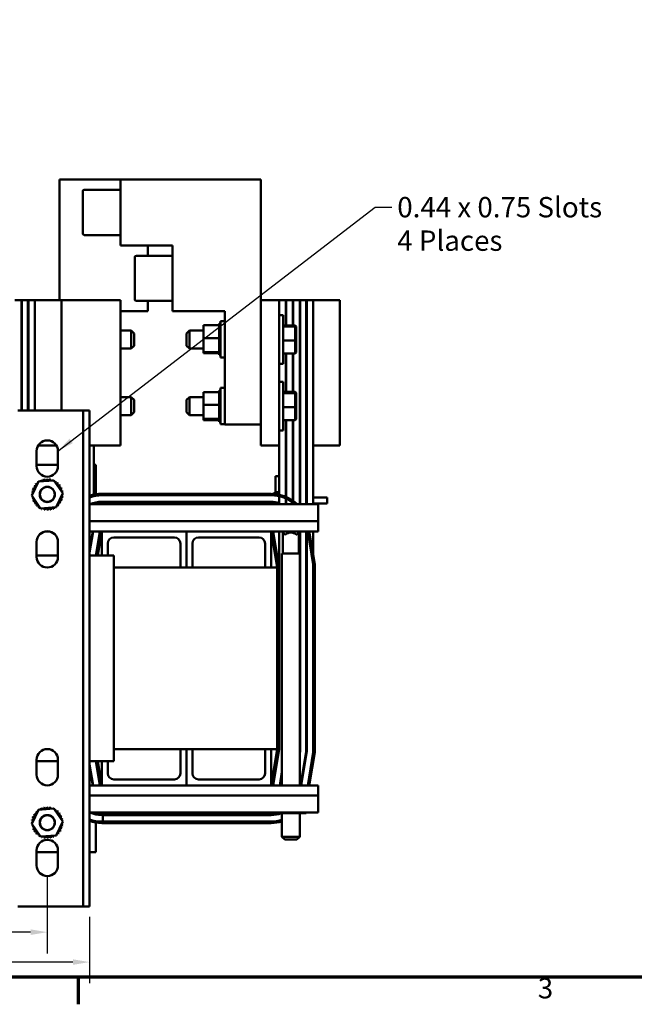
# Model space of a CAD drawing. Units: inches. Extents: x 0.05 to 2.15, y 0.02 to 1.67.
# Drawn here: x 0.52 to 0.88, y 0.03 to 0.62 of the extents above; entities that cross this region are included whole.
import ezdxf

# ---------------------------------------------------------------- set-up
doc = ezdxf.new("R2010")
doc.units = ezdxf.units.IN
doc.header["$LTSCALE"] = 0.1
doc.header["$MEASUREMENT"] = 0
doc.layers.get('0').update_dxf_attribs({"lineweight": 25})
for name, color, linetype, lineweight in [('Border (ANSI)', 7, 'Continuous', 70), ('Dimension (ANSI)', 7, 'Continuous', 25), ('Symbol (ANSI)', 7, 'Continuous', 25), ('Visible (ANSI)', 7, 'Continuous', 50)]:
    doc.layers.add(name, color=color, linetype=linetype, lineweight=lineweight)
doc.styles.add('Note Text (ANSI)', font='tahoma.ttf')
doc.dimstyles.new('Default (ANSI)', dxfattribs={"dimscale": 0.1, "dimtxt": 0.12, "dimasz": 0.098425, "dimexe": 0.125, "dimexo": 0.0625, "dimgap": 0.031496, "dimtad": 0, "dimtih": 1, "dimtoh": 1, "dimrnd": 1e-08, "dimzin": 0, "dimdsep": 46, "dimtxsty": 'Note Text (ANSI)', "dimcen": 0.09, "dimdle": 0.393701, "dimclrd": 256, "dimclre": 256, "dimclrt": 256, "dimadec": 0, "dimazin": 1, "dimtfac": 1, "dimtofl": 0, "dimtmove": 0, "dimatfit": 3, "dimfxl": 1, "dimtolj": 1, "dimtzin": 4, "dimlwd": -1, "dimlwe": -1, "dimarcsym": 0})
doc.dimstyles.new('Default (ANSI)$7', dxfattribs={"dimscale": 0.1, "dimtxt": 0.12, "dimasz": 0.098425, "dimexe": 0.125, "dimexo": 0.0625, "dimgap": 0.031496, "dimtad": 0, "dimtih": 1, "dimtoh": 1, "dimrnd": 1e-08, "dimzin": 0, "dimdsep": 46, "dimtxsty": 'Note Text (ANSI)', "dimcen": 0.09, "dimdle": 0.393701, "dimclrd": 256, "dimclre": 256, "dimclrt": 256, "dimadec": 0, "dimazin": 1, "dimtfac": 1, "dimtofl": 0, "dimtmove": 0, "dimatfit": 3, "dimfxl": 1, "dimtolj": 1, "dimtzin": 4, "dimlwd": -1, "dimlwe": -1, "dimarcsym": 0})

# ---------------------------------------------------------------- blocks, each defined once
blk = doc.blocks.new('Borders Default Border')
at = {"layer": 'Border (ANSI)'}
blk.add_line((5.5, 0.5), (5.5, 0.34), dxfattribs=at)
at = {"layer": 'Border (ANSI)', "flags": 128}
blk.add_lwpolyline([(0.75, 0.5), (0.75, 16.5), (21.25, 16.5), (21.25, 0.5), (0.75, 0.5)], dxfattribs=at)
at = {"layer": 'Border (ANSI)', "insert": (8.2127, 0.3375), "char_height": 0.12, "attachment_point": 7, "style": 'Note Text (ANSI)'}
blk.add_mtext('3', dxfattribs=at)
blk = doc.blocks.new('*D31')
at = {"layer": 'Defpoints', "color": 0, "transparency": 16777216}
for p in [(0.36744, 0.11594), (0.53172, 0.11594), (0.53172, 0.07657)]:
    blk.add_point(p, dxfattribs=at)
at = {"layer": 'Dimension (ANSI)', "transparency": 16777216}
for p, q in [((0.36744, 0.10969), (0.36744, 0.06407)), ((0.53172, 0.10969), (0.53172, 0.06407)), ((0.37728, 0.07657), (0.43135, 0.07657)), ((0.52188, 0.07657), (0.46781, 0.07657))]:
    blk.add_line(p, q, dxfattribs=at)
for points in [[(0.37728, 0.07821), (0.37728, 0.07493), (0.36744, 0.07657)], [(0.52188, 0.07821), (0.52188, 0.07493), (0.53172, 0.07657)]]:
    blk.add_solid(points, dxfattribs=at)
at = {"layer": 'Dimension (ANSI)', "transparency": 16777216, "insert": (0.4345, 0.08269), "char_height": 0.012, "attachment_point": 1, "style": 'Note Text (ANSI)'}
blk.add_mtext('\\A1;5.75', dxfattribs=at)
blk = doc.blocks.new('*D33')
at = {"layer": 'Defpoints', "color": 0, "transparency": 16777216}
for p in [(0.34244, 0.0918), (0.55672, 0.0918), (0.55672, 0.05892)]:
    blk.add_point(p, dxfattribs=at)
at = {"layer": 'Dimension (ANSI)', "transparency": 16777216}
for p, q in [((0.34244, 0.08555), (0.34244, 0.04642)), ((0.55672, 0.08555), (0.55672, 0.04642)), ((0.35228, 0.05892), (0.43115, 0.05892)), ((0.54688, 0.05892), (0.46801, 0.05892))]:
    blk.add_line(p, q, dxfattribs=at)
for points in [[(0.35228, 0.06056), (0.35228, 0.05728), (0.34244, 0.05892)], [(0.54688, 0.06056), (0.54688, 0.05728), (0.55672, 0.05892)]]:
    blk.add_solid(points, dxfattribs=at)
at = {"layer": 'Dimension (ANSI)', "transparency": 16777216, "insert": (0.4343, 0.06516), "char_height": 0.012, "attachment_point": 1, "style": 'Note Text (ANSI)'}
blk.add_mtext('\\A1;7.50', dxfattribs=at)

msp = doc.modelspace()

# ---------------------------------------------------------------- linework, layer by layer
at = {"layer": 'Visible (ANSI)'}
for p, q in [((0.57501, 0.5208), (0.53901, 0.5208)), ((0.53901, 0.5208), (0.53901, 0.44958)), ((0.57501, 0.48194), (0.57501, 0.5208)), ((0.57501, 0.5208), (0.65787, 0.5208)), ((0.65787, 0.5208), (0.65787, 0.44958)), ((0.55272, 0.48888), (0.55272, 0.51385)), ((0.57501, 0.51471), (0.55358, 0.51471)), ((0.57501, 0.48803), (0.55358, 0.48803)), ((0.57501, 0.48194), (0.60572, 0.48194)), ((0.59115, 0.47585), (0.59115, 0.48194)), ((0.60572, 0.48194), (0.60572, 0.44308)), ((0.58344, 0.45003), (0.58344, 0.475)), ((0.60572, 0.47585), (0.58429, 0.47585)), ((0.51258, 0.44958), (0.51644, 0.44958)), ((0.51644, 0.38451), (0.51644, 0.44958)), ((0.51644, 0.44958), (0.51672, 0.44958)), ((0.51672, 0.38451), (0.51672, 0.44958)), ((0.51672, 0.44958), (0.52029, 0.44958)), ((0.52029, 0.38451), (0.52029, 0.44958)), ((0.52029, 0.44958), (0.52058, 0.44958)), ((0.52058, 0.38451), (0.52058, 0.44958)), ((0.52058, 0.44958), (0.52444, 0.44958)), ((0.52444, 0.38451), (0.52444, 0.44958)), ((0.52444, 0.44958), (0.54015, 0.44958)), ((0.54444, 0.44958), (0.54015, 0.44958)), ((0.54015, 0.38451), (0.54015, 0.44958)), ((0.54444, 0.44958), (0.57487, 0.44958)), ((0.57487, 0.44958), (0.57487, 0.36387)), ((0.60572, 0.44917), (0.58429, 0.44917)), ((0.59115, 0.44308), (0.59115, 0.44917)), ((0.65787, 0.44958), (0.66858, 0.44958)), ((0.65787, 0.44958), (0.65787, 0.36387)), ((0.66858, 0.44958), (0.67244, 0.44958)), ((0.66858, 0.36387), (0.66858, 0.44958)), ((0.67244, 0.43469), (0.67244, 0.44958)), ((0.67244, 0.44958), (0.67272, 0.44958)), ((0.67272, 0.43469), (0.67272, 0.44958)), ((0.67272, 0.44958), (0.67658, 0.44958)), ((0.67658, 0.44958), (0.67658, 0.43469)), ((0.67658, 0.44958), (0.67687, 0.44958)), ((0.67687, 0.43469), (0.67687, 0.44958)), ((0.67687, 0.44958), (0.68072, 0.44958)), ((0.68072, 0.32915), (0.68072, 0.44958)), ((0.68072, 0.44958), (0.68101, 0.44958)), ((0.68101, 0.32915), (0.68101, 0.44958)), ((0.68101, 0.44958), (0.68458, 0.44958)), ((0.68458, 0.32915), (0.68458, 0.44958)), ((0.68458, 0.44958), (0.68487, 0.44958)), ((0.68487, 0.32915), (0.68487, 0.44958)), ((0.68487, 0.44958), (0.68872, 0.44958)), ((0.68872, 0.32915), (0.68872, 0.44958)), ((0.68872, 0.44958), (0.70444, 0.44958)), ((0.70444, 0.36387), (0.70444, 0.44958)), ((0.57487, 0.44308), (0.59115, 0.44308)), ((0.60572, 0.44308), (0.63644, 0.44308)), ((0.63644, 0.44308), (0.63644, 0.37623)), ((0.63401, 0.4158), (0.63401, 0.43723)), ((0.63644, 0.43723), (0.63401, 0.43723)), ((0.67104, 0.44075), (0.66858, 0.44075)), ((0.67104, 0.41198), (0.67104, 0.44075)), ((0.57487, 0.43173), (0.58127, 0.43173)), ((0.58127, 0.42101), (0.58127, 0.43173)), ((0.58298, 0.43001), (0.58127, 0.43173)), ((0.61389, 0.43001), (0.61561, 0.43173)), ((0.61561, 0.43173), (0.61561, 0.42101)), ((0.62387, 0.43173), (0.61561, 0.43173)), ((0.62387, 0.43477), (0.63327, 0.43477)), ((0.62387, 0.43477), (0.62387, 0.42723)), ((0.63327, 0.43574), (0.63327, 0.43562)), ((0.63327, 0.43574), (0.63401, 0.43574)), ((0.63327, 0.43561), (0.63327, 0.43562)), ((0.63327, 0.43562), (0.63401, 0.43562)), ((0.63327, 0.43561), (0.63327, 0.43515)), ((0.63327, 0.43561), (0.63401, 0.43561)), ((0.63327, 0.43512), (0.63327, 0.43515)), ((0.63327, 0.43515), (0.63401, 0.43515)), ((0.63327, 0.43512), (0.63327, 0.43477)), ((0.63327, 0.43512), (0.63401, 0.43512)), ((0.63327, 0.43436), (0.63327, 0.43477)), ((0.63327, 0.43431), (0.63327, 0.43436)), ((0.63327, 0.43436), (0.63401, 0.43436)), ((0.63327, 0.43431), (0.63327, 0.43326)), ((0.63327, 0.43431), (0.63401, 0.43431)), ((0.63327, 0.43319), (0.63327, 0.43326)), ((0.63327, 0.43326), (0.63401, 0.43326)), ((0.63327, 0.43319), (0.63327, 0.4319)), ((0.63327, 0.43319), (0.63401, 0.43319)), ((0.63327, 0.43182), (0.63327, 0.4319)), ((0.63327, 0.4319), (0.63401, 0.4319)), ((0.63327, 0.43182), (0.63327, 0.43033)), ((0.63327, 0.43182), (0.63401, 0.43182)), ((0.63327, 0.43025), (0.63327, 0.43033)), ((0.63327, 0.43033), (0.63401, 0.43033)), ((0.63327, 0.43025), (0.63327, 0.42862)), ((0.63327, 0.43025), (0.63401, 0.43025)), ((0.67104, 0.43469), (0.67812, 0.43469)), ((0.67104, 0.43407), (0.67812, 0.43407)), ((0.67869, 0.4341), (0.67812, 0.43469)), ((0.67812, 0.43469), (0.67812, 0.43407)), ((0.67869, 0.43352), (0.67812, 0.43407)), ((0.67812, 0.43407), (0.67812, 0.42575)), ((0.67869, 0.43352), (0.67869, 0.4341)), ((0.67869, 0.42579), (0.67869, 0.43352)), ((0.58298, 0.43001), (0.58298, 0.42273)), ((0.61389, 0.42273), (0.61389, 0.43001)), ((0.62387, 0.42723), (0.63327, 0.42723)), ((0.62387, 0.42723), (0.62387, 0.41897)), ((0.63327, 0.42853), (0.63327, 0.42862)), ((0.63327, 0.42862), (0.63401, 0.42862)), ((0.63327, 0.42853), (0.63327, 0.42819)), ((0.63327, 0.42853), (0.63401, 0.42853)), ((0.63327, 0.42723), (0.63327, 0.42819)), ((0.63327, 0.42685), (0.63327, 0.42723)), ((0.63327, 0.42685), (0.63327, 0.42682)), ((0.63327, 0.42673), (0.63327, 0.42682)), ((0.63327, 0.42682), (0.63401, 0.42682)), ((0.63327, 0.42673), (0.63327, 0.42666)), ((0.63327, 0.42673), (0.63401, 0.42673)), ((0.63327, 0.42566), (0.63327, 0.42666)), ((0.63327, 0.42566), (0.63327, 0.42502)), ((0.63327, 0.42493), (0.63327, 0.42502)), ((0.63327, 0.42502), (0.63401, 0.42502)), ((0.63327, 0.42493), (0.63327, 0.42327)), ((0.63327, 0.42493), (0.63401, 0.42493)), ((0.67104, 0.42575), (0.67812, 0.42575)), ((0.67869, 0.42579), (0.67812, 0.42575)), ((0.67812, 0.42575), (0.67812, 0.41805)), ((0.67869, 0.41864), (0.67869, 0.42579)), ((0.57487, 0.42101), (0.58127, 0.42101)), ((0.58298, 0.42273), (0.58127, 0.42101)), ((0.61389, 0.42273), (0.61561, 0.42101)), ((0.62387, 0.42101), (0.61561, 0.42101)), ((0.62387, 0.41897), (0.63327, 0.41897)), ((0.62387, 0.41897), (0.62387, 0.41825)), ((0.63327, 0.42318), (0.63327, 0.42327)), ((0.63327, 0.42327), (0.63401, 0.42327)), ((0.63327, 0.42318), (0.63327, 0.42164)), ((0.63327, 0.42318), (0.63401, 0.42318)), ((0.63327, 0.42157), (0.63327, 0.42164)), ((0.63327, 0.42164), (0.63401, 0.42164)), ((0.63327, 0.42157), (0.63327, 0.42021)), ((0.63327, 0.42157), (0.63401, 0.42157)), ((0.63327, 0.42014), (0.63327, 0.42021)), ((0.63327, 0.42021), (0.63401, 0.42021)), ((0.63327, 0.42014), (0.63401, 0.42014)), ((0.63327, 0.41917), (0.63327, 0.42014)), ((0.63327, 0.41917), (0.63327, 0.41901)), ((0.63327, 0.41896), (0.63327, 0.41901)), ((0.63327, 0.41901), (0.63401, 0.41901)), ((0.63327, 0.41896), (0.63401, 0.41896)), ((0.63327, 0.41886), (0.63327, 0.41896)), ((0.63327, 0.41886), (0.63327, 0.4181)), ((0.67869, 0.41864), (0.67812, 0.41805)), ((0.62387, 0.41825), (0.63327, 0.41825)), ((0.63327, 0.41807), (0.63327, 0.4181)), ((0.63327, 0.4181), (0.63401, 0.4181)), ((0.63327, 0.41807), (0.63327, 0.41752)), ((0.63327, 0.41807), (0.63401, 0.41807)), ((0.63327, 0.4175), (0.63327, 0.41752)), ((0.63327, 0.41752), (0.63401, 0.41752)), ((0.63327, 0.4175), (0.63327, 0.41728)), ((0.63327, 0.4175), (0.63401, 0.4175)), ((0.63327, 0.41728), (0.63327, 0.41728)), ((0.63327, 0.41728), (0.63401, 0.41728)), ((0.63327, 0.41728), (0.63401, 0.41728)), ((0.63644, 0.4158), (0.63401, 0.4158)), ((0.67104, 0.41805), (0.67812, 0.41805)), ((0.67244, 0.3954), (0.67244, 0.41805)), ((0.67272, 0.3954), (0.67272, 0.41805)), ((0.67658, 0.41805), (0.67658, 0.3954)), ((0.67687, 0.3954), (0.67687, 0.41805)), ((0.67104, 0.41198), (0.66858, 0.41198)), ((0.67104, 0.40147), (0.66858, 0.40147)), ((0.67104, 0.3727), (0.67104, 0.40147)), ((0.62387, 0.39535), (0.63327, 0.39535)), ((0.62387, 0.39535), (0.62387, 0.3878)), ((0.63327, 0.39631), (0.63327, 0.39619)), ((0.63327, 0.39631), (0.63401, 0.39631)), ((0.63327, 0.39618), (0.63327, 0.39619)), ((0.63327, 0.39619), (0.63401, 0.39619)), ((0.63327, 0.39618), (0.63327, 0.39573)), ((0.63327, 0.39618), (0.63401, 0.39618)), ((0.63327, 0.3957), (0.63327, 0.39573)), ((0.63327, 0.39573), (0.63401, 0.39573)), ((0.63327, 0.3957), (0.63327, 0.39535)), ((0.63327, 0.3957), (0.63401, 0.3957)), ((0.63327, 0.39493), (0.63327, 0.39535)), ((0.63401, 0.37637), (0.63401, 0.3978)), ((0.63644, 0.3978), (0.63401, 0.3978)), ((0.67104, 0.3954), (0.67812, 0.3954)), ((0.67869, 0.39481), (0.67812, 0.3954)), ((0.67812, 0.3954), (0.67812, 0.39478)), ((0.57487, 0.39244), (0.58127, 0.39244)), ((0.58127, 0.38173), (0.58127, 0.39244)), ((0.58298, 0.39073), (0.58127, 0.39244)), ((0.58298, 0.39073), (0.58298, 0.38344)), ((0.61389, 0.39073), (0.61561, 0.39244)), ((0.61389, 0.38344), (0.61389, 0.39073)), ((0.61561, 0.39244), (0.61561, 0.38173)), ((0.62387, 0.39244), (0.61561, 0.39244)), ((0.63327, 0.39488), (0.63327, 0.39493)), ((0.63327, 0.39493), (0.63401, 0.39493)), ((0.63327, 0.39488), (0.63327, 0.39383)), ((0.63327, 0.39488), (0.63401, 0.39488)), ((0.63327, 0.39377), (0.63327, 0.39383)), ((0.63327, 0.39383), (0.63401, 0.39383)), ((0.63327, 0.39377), (0.63327, 0.39247)), ((0.63327, 0.39377), (0.63401, 0.39377)), ((0.63327, 0.3924), (0.63327, 0.39247)), ((0.63327, 0.39247), (0.63401, 0.39247)), ((0.63327, 0.3924), (0.63327, 0.3909)), ((0.63327, 0.3924), (0.63401, 0.3924)), ((0.63327, 0.39082), (0.63327, 0.3909)), ((0.63327, 0.3909), (0.63401, 0.3909)), ((0.63327, 0.39082), (0.63327, 0.38919)), ((0.63327, 0.39082), (0.63401, 0.39082)), ((0.67104, 0.39478), (0.67812, 0.39478)), ((0.67869, 0.39424), (0.67812, 0.39478)), ((0.67812, 0.39478), (0.67812, 0.38646)), ((0.67869, 0.39424), (0.67869, 0.39481)), ((0.67869, 0.38651), (0.67869, 0.39424)), ((0.51438, 0.38451), (0.54907, 0.38451)), ((0.55289, 0.38451), (0.54907, 0.38451)), ((0.55289, 0.0918), (0.55289, 0.38451)), ((0.55289, 0.38451), (0.55672, 0.38451)), ((0.55672, 0.38451), (0.55672, 0.0918)), ((0.62387, 0.3878), (0.63327, 0.3878)), ((0.62387, 0.3878), (0.62387, 0.37954)), ((0.63327, 0.3891), (0.63327, 0.38919)), ((0.63327, 0.38919), (0.63401, 0.38919)), ((0.63327, 0.3891), (0.63327, 0.38876)), ((0.63327, 0.3891), (0.63401, 0.3891)), ((0.63327, 0.3878), (0.63327, 0.38876)), ((0.63327, 0.38742), (0.63327, 0.3878)), ((0.63327, 0.38742), (0.63327, 0.38739)), ((0.63327, 0.3873), (0.63327, 0.38739)), ((0.63327, 0.38739), (0.63401, 0.38739)), ((0.63327, 0.3873), (0.63327, 0.38723)), ((0.63327, 0.3873), (0.63401, 0.3873)), ((0.63327, 0.38623), (0.63327, 0.38723)), ((0.63327, 0.38623), (0.63327, 0.38559)), ((0.63327, 0.3855), (0.63327, 0.38559)), ((0.63327, 0.38559), (0.63401, 0.38559)), ((0.63327, 0.3855), (0.63327, 0.38384)), ((0.63327, 0.3855), (0.63401, 0.3855)), ((0.63327, 0.38376), (0.63327, 0.38384)), ((0.63327, 0.38384), (0.63401, 0.38384)), ((0.63327, 0.38376), (0.63327, 0.38221)), ((0.63327, 0.38376), (0.63401, 0.38376)), ((0.67104, 0.38646), (0.67812, 0.38646)), ((0.67869, 0.38651), (0.67812, 0.38646)), ((0.67812, 0.38646), (0.67812, 0.37876)), ((0.67869, 0.37935), (0.67869, 0.38651)), ((0.57487, 0.38173), (0.58127, 0.38173)), ((0.58298, 0.38344), (0.58127, 0.38173)), ((0.61389, 0.38344), (0.61561, 0.38173)), ((0.62387, 0.38173), (0.61561, 0.38173)), ((0.62387, 0.37954), (0.63327, 0.37954)), ((0.62387, 0.37954), (0.62387, 0.37882)), ((0.62387, 0.37882), (0.63327, 0.37882)), ((0.63327, 0.38214), (0.63327, 0.38221)), ((0.63327, 0.38221), (0.63401, 0.38221)), ((0.63327, 0.38214), (0.63327, 0.38078)), ((0.63327, 0.38214), (0.63401, 0.38214)), ((0.63327, 0.38071), (0.63327, 0.38078)), ((0.63327, 0.38078), (0.63401, 0.38078)), ((0.63327, 0.38071), (0.63401, 0.38071)), ((0.63327, 0.37974), (0.63327, 0.38071)), ((0.63327, 0.37974), (0.63327, 0.37958)), ((0.63327, 0.37953), (0.63327, 0.37958)), ((0.63327, 0.37958), (0.63401, 0.37958)), ((0.63327, 0.37953), (0.63401, 0.37953)), ((0.63327, 0.37943), (0.63327, 0.37953)), ((0.63327, 0.37943), (0.63327, 0.37868)), ((0.63327, 0.37864), (0.63327, 0.37868)), ((0.63327, 0.37868), (0.63401, 0.37868)), ((0.63327, 0.37864), (0.63327, 0.37809)), ((0.63327, 0.37864), (0.63401, 0.37864)), ((0.63327, 0.37807), (0.63327, 0.37809)), ((0.63327, 0.37809), (0.63401, 0.37809)), ((0.63327, 0.37807), (0.63327, 0.37785)), ((0.63327, 0.37807), (0.63401, 0.37807)), ((0.63327, 0.37785), (0.63327, 0.37785)), ((0.63327, 0.37785), (0.63401, 0.37785)), ((0.63327, 0.37785), (0.63401, 0.37785)), ((0.67104, 0.37876), (0.67812, 0.37876)), ((0.67244, 0.32915), (0.67244, 0.37876)), ((0.67272, 0.32915), (0.67272, 0.37876)), ((0.67658, 0.37876), (0.67658, 0.32915)), ((0.67687, 0.32915), (0.67687, 0.37876)), ((0.67869, 0.37935), (0.67812, 0.37876)), ((0.63644, 0.37637), (0.63401, 0.37637)), ((0.65787, 0.37623), (0.63644, 0.37623)), ((0.67104, 0.3727), (0.66858, 0.3727)), ((0.52544, 0.35165), (0.52544, 0.36051)), ((0.52641, 0.36387), (0.53704, 0.36387)), ((0.53801, 0.36051), (0.53801, 0.35165)), ((0.57487, 0.36387), (0.55672, 0.36387)), ((0.55915, 0.33479), (0.55915, 0.36387)), ((0.65787, 0.36387), (0.66858, 0.36387)), ((0.66858, 0.32915), (0.66858, 0.36387)), ((0.67244, 0.36387), (0.67272, 0.36387)), ((0.67658, 0.36387), (0.67687, 0.36387)), ((0.68072, 0.36387), (0.68101, 0.36387)), ((0.68458, 0.36387), (0.68487, 0.36387)), ((0.68872, 0.36387), (0.70444, 0.36387)), ((0.67244, 0.35938), (0.67272, 0.35938)), ((0.67272, 0.35767), (0.67244, 0.35767)), ((0.67658, 0.35938), (0.67687, 0.35938)), ((0.67687, 0.35767), (0.67658, 0.35767)), ((0.53801, 0.35244), (0.52544, 0.35244)), ((0.56029, 0.35244), (0.55915, 0.35244)), ((0.56029, 0.33501), (0.56029, 0.35244)), ((0.52654, 0.34248), (0.53566, 0.3432)), ((0.53566, 0.3432), (0.54085, 0.33566)), ((0.66638, 0.3457), (0.66638, 0.3363)), ((0.66858, 0.3457), (0.66638, 0.3457)), ((0.67272, 0.3457), (0.67244, 0.3457)), ((0.67687, 0.3457), (0.67658, 0.3457)), ((0.68101, 0.3457), (0.68072, 0.3457)), ((0.68463, 0.3457), (0.68458, 0.3457)), ((0.68463, 0.3457), (0.68463, 0.3363)), ((0.5226, 0.33422), (0.52654, 0.34248)), ((0.52778, 0.32668), (0.5226, 0.33422)), ((0.54085, 0.33566), (0.53691, 0.3274)), ((0.56387, 0.3353), (0.66387, 0.3353)), ((0.66387, 0.33444), (0.56387, 0.33444)), ((0.66479, 0.33555), (0.66858, 0.33555)), ((0.66479, 0.33528), (0.66479, 0.33555)), ((0.66628, 0.3363), (0.66628, 0.3363)), ((0.66638, 0.3363), (0.66628, 0.3363)), ((0.66628, 0.3363), (0.66628, 0.33555)), ((0.66628, 0.3363), (0.66628, 0.33555)), ((0.66638, 0.3363), (0.6665, 0.3363)), ((0.6665, 0.3363), (0.66652, 0.3363)), ((0.6665, 0.3363), (0.6665, 0.33555)), ((0.66707, 0.3363), (0.66652, 0.3363)), ((0.66652, 0.3363), (0.66652, 0.33555)), ((0.66707, 0.3363), (0.6671, 0.3363)), ((0.66707, 0.3363), (0.66707, 0.33555)), ((0.66796, 0.3363), (0.6671, 0.3363)), ((0.6671, 0.3363), (0.6671, 0.33555)), ((0.66796, 0.3363), (0.66801, 0.3363)), ((0.66796, 0.3363), (0.66796, 0.33555)), ((0.66858, 0.3363), (0.66801, 0.3363)), ((0.66801, 0.3363), (0.66801, 0.33555)), ((0.67262, 0.3363), (0.67244, 0.3363)), ((0.67244, 0.33555), (0.67272, 0.33555)), ((0.67262, 0.3363), (0.67272, 0.3363)), ((0.67687, 0.3363), (0.67658, 0.3363)), ((0.67658, 0.33555), (0.67687, 0.33555)), ((0.67687, 0.33313), (0.67658, 0.33313)), ((0.68072, 0.3363), (0.68074, 0.3363)), ((0.68072, 0.33555), (0.68101, 0.33555)), ((0.68101, 0.33313), (0.68072, 0.33313)), ((0.68082, 0.3363), (0.68074, 0.3363)), ((0.68082, 0.3363), (0.68089, 0.3363)), ((0.68082, 0.3363), (0.68082, 0.33555)), ((0.68089, 0.3363), (0.68089, 0.33555)), ((0.68089, 0.3363), (0.68101, 0.3363)), ((0.6846, 0.3363), (0.68458, 0.3363)), ((0.68458, 0.33555), (0.68487, 0.33555)), ((0.68487, 0.33313), (0.68458, 0.33313)), ((0.6846, 0.3363), (0.68462, 0.3363)), ((0.6846, 0.3363), (0.6846, 0.33555)), ((0.68474, 0.3363), (0.68462, 0.3363)), ((0.68462, 0.3363), (0.68462, 0.33555)), ((0.68474, 0.3363), (0.68474, 0.33555)), ((0.68979, 0.33313), (0.68872, 0.33313)), ((0.68979, 0.33313), (0.69694, 0.33313)), ((0.69694, 0.32955), (0.69694, 0.33313)), ((0.53691, 0.3274), (0.52778, 0.32668)), ((0.69158, 0.32915), (0.55672, 0.32915)), ((0.55915, 0.32964), (0.55915, 0.32993)), ((0.56029, 0.32992), (0.56029, 0.33021)), ((0.66387, 0.33058), (0.56387, 0.33058)), ((0.56387, 0.3303), (0.66387, 0.3303)), ((0.65408, 0.3303), (0.65408, 0.33058)), ((0.68101, 0.32955), (0.68072, 0.32955)), ((0.68487, 0.32955), (0.68458, 0.32955)), ((0.68463, 0.32955), (0.68463, 0.32915)), ((0.68979, 0.32955), (0.68872, 0.32955)), ((0.68979, 0.32955), (0.69694, 0.32955)), ((0.69158, 0.31908), (0.69158, 0.32915)), ((0.69158, 0.31908), (0.55672, 0.31908)), ((0.69158, 0.31908), (0.69158, 0.31315)), ((0.53267, 0.31315), (0.53078, 0.31315)), ((0.55851, 0.31315), (0.55672, 0.30245)), ((0.55672, 0.30071), (0.5588, 0.31315)), ((0.56387, 0.31315), (0.55672, 0.31315)), ((0.56033, 0.29887), (0.56271, 0.31315)), ((0.56148, 0.29887), (0.56387, 0.31315)), ((0.56387, 0.31315), (0.56387, 0.29887)), ((0.61387, 0.31315), (0.56387, 0.31315)), ((0.57101, 0.30958), (0.60672, 0.30958)), ((0.61387, 0.29173), (0.61387, 0.31315)), ((0.61387, 0.31315), (0.61387, 0.29173)), ((0.66387, 0.31315), (0.61387, 0.31315)), ((0.62101, 0.30958), (0.65672, 0.30958)), ((0.66387, 0.31315), (0.66744, 0.29173)), ((0.66387, 0.29173), (0.66387, 0.31315)), ((0.69158, 0.31315), (0.66387, 0.31315)), ((0.66502, 0.31315), (0.66858, 0.29182)), ((0.66858, 0.29182), (0.66858, 0.31315)), ((0.67027, 0.31315), (0.67027, 0.31298)), ((0.68075, 0.31298), (0.67027, 0.31298)), ((0.67198, 0.31127), (0.67027, 0.31298)), ((0.67079, 0.30007), (0.67079, 0.31245)), ((0.67198, 0.31127), (0.67238, 0.31127)), ((0.67863, 0.31127), (0.67904, 0.31127)), ((0.67904, 0.31127), (0.68075, 0.31298)), ((0.68022, 0.30007), (0.68022, 0.31245)), ((0.68072, 0.30007), (0.68072, 0.31295)), ((0.68075, 0.31315), (0.68075, 0.31298)), ((0.68101, 0.18346), (0.68101, 0.31315)), ((0.68458, 0.18316), (0.68458, 0.31315)), ((0.68487, 0.18314), (0.68487, 0.31315)), ((0.68872, 0.29349), (0.68544, 0.31315)), ((0.68631, 0.31315), (0.68958, 0.29356)), ((0.68872, 0.18282), (0.68872, 0.31315)), ((0.52544, 0.29808), (0.52544, 0.30694)), ((0.53801, 0.30694), (0.53801, 0.29808)), ((0.56744, 0.29887), (0.56744, 0.30601)), ((0.61029, 0.30601), (0.61029, 0.29173)), ((0.61744, 0.29173), (0.61744, 0.30601)), ((0.66029, 0.30601), (0.66029, 0.29173)), ((0.53801, 0.29887), (0.52544, 0.29887)), ((0.57101, 0.29887), (0.55672, 0.29887)), ((0.57101, 0.17744), (0.57101, 0.29887)), ((0.68075, 0.30007), (0.67027, 0.30007)), ((0.67027, 0.30007), (0.67027, 0.16315)), ((0.68075, 0.30007), (0.68075, 0.16315)), ((0.66744, 0.29173), (0.57101, 0.29173)), ((0.66744, 0.18458), (0.66744, 0.29173)), ((0.66858, 0.29182), (0.66858, 0.18449)), ((0.68101, 0.29285), (0.68075, 0.29439)), ((0.68487, 0.29317), (0.68458, 0.29488)), ((0.68872, 0.18282), (0.68872, 0.29349)), ((0.68958, 0.29356), (0.68958, 0.18275)), ((0.57101, 0.18458), (0.66744, 0.18458)), ((0.61029, 0.1703), (0.61029, 0.18458)), ((0.61387, 0.18458), (0.61387, 0.16315)), ((0.61387, 0.16315), (0.61387, 0.18458)), ((0.61744, 0.18458), (0.61744, 0.1703)), ((0.66029, 0.1703), (0.66029, 0.18458)), ((0.66744, 0.18458), (0.66387, 0.16315)), ((0.66387, 0.18458), (0.66387, 0.16315)), ((0.66858, 0.18449), (0.66502, 0.16315)), ((0.68075, 0.18192), (0.68101, 0.18346)), ((0.68458, 0.18316), (0.68124, 0.16315)), ((0.68153, 0.16315), (0.68487, 0.18314)), ((0.68872, 0.18282), (0.68544, 0.16315)), ((0.68544, 0.16315), (0.68872, 0.18282)), ((0.68958, 0.18275), (0.68631, 0.16315)), ((0.52544, 0.16951), (0.52544, 0.17837)), ((0.52544, 0.17744), (0.53801, 0.17744)), ((0.53801, 0.17837), (0.53801, 0.16951)), ((0.55672, 0.17744), (0.57101, 0.17744)), ((0.5588, 0.16315), (0.55672, 0.1756)), ((0.56271, 0.16315), (0.56033, 0.17744)), ((0.56387, 0.16315), (0.56148, 0.17744)), ((0.56387, 0.16315), (0.56387, 0.17744)), ((0.56744, 0.17744), (0.56744, 0.1703)), ((0.55672, 0.17386), (0.55851, 0.16315)), ((0.67027, 0.17114), (0.66893, 0.16315)), ((0.66922, 0.16315), (0.67027, 0.1694)), ((0.55672, 0.16315), (0.56387, 0.16315)), ((0.61387, 0.16315), (0.56387, 0.16315)), ((0.57101, 0.16673), (0.60672, 0.16673)), ((0.66387, 0.16315), (0.61387, 0.16315)), ((0.62101, 0.16673), (0.65672, 0.16673)), ((0.66387, 0.16315), (0.69158, 0.16315)), ((0.69158, 0.16315), (0.69158, 0.15723)), ((0.55672, 0.15723), (0.69158, 0.15723)), ((0.69158, 0.14715), (0.69158, 0.15723)), ((0.5226, 0.14051), (0.52654, 0.14877)), ((0.52654, 0.14877), (0.53566, 0.14949)), ((0.53566, 0.14949), (0.54085, 0.14194)), ((0.55672, 0.14715), (0.69158, 0.14715)), ((0.56029, 0.14609), (0.56029, 0.14639)), ((0.56443, 0.14601), (0.56387, 0.14601)), ((0.56387, 0.14573), (0.56443, 0.14573)), ((0.56443, 0.14715), (0.56443, 0.14601)), ((0.66387, 0.14601), (0.56443, 0.14601)), ((0.56443, 0.14573), (0.66387, 0.14573)), ((0.56443, 0.14573), (0.56443, 0.14187)), ((0.66631, 0.14675), (0.66631, 0.14715)), ((0.66631, 0.14675), (0.67025, 0.14675)), ((0.67025, 0.14675), (0.67025, 0.14715)), ((0.67025, 0.14675), (0.67938, 0.14675)), ((0.67027, 0.14675), (0.67027, 0.13293)), ((0.67938, 0.14675), (0.67938, 0.14715)), ((0.67938, 0.14675), (0.68456, 0.14675)), ((0.68075, 0.14675), (0.68075, 0.13293)), ((0.68456, 0.14675), (0.68456, 0.14715)), ((0.52778, 0.13296), (0.5226, 0.14051)), ((0.54085, 0.14194), (0.53691, 0.13368)), ((0.56029, 0.12387), (0.56029, 0.1413)), ((0.56387, 0.14187), (0.66387, 0.14187)), ((0.66387, 0.14101), (0.56387, 0.14101)), ((0.66387, 0.14187), (0.56443, 0.14187)), ((0.53691, 0.13368), (0.52778, 0.13296)), ((0.67027, 0.13293), (0.68075, 0.13293)), ((0.67198, 0.13121), (0.67027, 0.13293)), ((0.67904, 0.13121), (0.67198, 0.13121)), ((0.67904, 0.13121), (0.68075, 0.13293)), ((0.52544, 0.11594), (0.52544, 0.1248)), ((0.52544, 0.12387), (0.53801, 0.12387)), ((0.53801, 0.1248), (0.53801, 0.11594)), ((0.55672, 0.12387), (0.56029, 0.12387)), ((0.54907, 0.0918), (0.51438, 0.0918)), ((0.54907, 0.0918), (0.55289, 0.0918)), ((0.55672, 0.0918), (0.55289, 0.0918))]:
    msp.add_line(p, q, dxfattribs=at)
for centre, radius in [((0.53172, 0.33494), 0.0045), ((0.53172, 0.33494), 0.00439), ((0.53172, 0.14123), 0.0045), ((0.53172, 0.14123), 0.00439)]:
    msp.add_circle(centre, radius, dxfattribs=at)
for centre, radius, start, end in [((0.55358, 0.51385), 0.000857, 90, 180), ((0.55358, 0.48888), 0.000857, 180, 270), ((0.58429, 0.475), 0.000857, 90, 180), ((0.58429, 0.45003), 0.000857, 180, 270), ((0.53172, 0.36051), 0.00629, 0, 180), ((0.53172, 0.35165), 0.00629, 180, 0), ((0.53172, 0.33494), 0.00923, 113.88256, 114.42947), ((0.52714, 0.34295), 0.000862, 335.30276, 27.10524), ((0.52879, 0.34369), 0.000862, 201.20679, 15.85524), ((0.53172, 0.33494), 0.00923, 102.63256, 103.17947), ((0.53055, 0.3441), 0.000862, 189.95679, 4.60524), ((0.53172, 0.33494), 0.00923, 91.38256, 91.92947), ((0.53236, 0.34415), 0.000862, 178.70679, 353.35524), ((0.53172, 0.33494), 0.00923, 80.13256, 80.67947), ((0.53415, 0.34385), 0.000862, 167.45679, 246.682), ((0.53415, 0.34385), 0.000862, 302.33652, 342.10524), ((0.53172, 0.33494), 0.00923, 68.88256, 69.42947), ((0.53584, 0.3432), 0.000862, 156.20679, 183.66822), ((0.52281, 0.33736), 0.000862, 257.45679, 72.10524), ((0.53172, 0.33494), 0.00923, 158.88256, 159.42947), ((0.52346, 0.33905), 0.000862, 246.20679, 60.85524), ((0.53172, 0.33494), 0.00923, 147.63256, 148.17947), ((0.52442, 0.34059), 0.000862, 234.95679, 49.60524), ((0.53172, 0.33494), 0.00923, 136.38256, 136.92947), ((0.52566, 0.3419), 0.000862, 223.70679, 283.28822), ((0.53172, 0.33494), 0.00923, 125.13256, 125.67947), ((0.52566, 0.3419), 0.000862, 25.7303, 38.35524), ((0.52714, 0.34295), 0.000862, 212.45679, 221.25025), ((0.53584, 0.3432), 0.000862, 294.82749, 330.85524), ((0.53737, 0.34224), 0.000862, 144.95679, 319.60524), ((0.53172, 0.33494), 0.00923, 57.63256, 58.17947), ((0.53869, 0.341), 0.000862, 133.70679, 308.35524), ((0.53172, 0.33494), 0.00923, 46.38256, 46.92947), ((0.53974, 0.33953), 0.000862, 122.45679, 297.10524), ((0.53172, 0.33494), 0.00923, 35.13256, 35.67947), ((0.54048, 0.33787), 0.000862, 111.20679, 285.85524), ((0.53172, 0.33494), 0.00923, 23.88256, 24.42947), ((0.52251, 0.33558), 0.000862, 268.70679, 294.52921), ((0.53172, 0.33494), 0.00923, 181.38256, 181.92947), ((0.52256, 0.33377), 0.000862, 75.56195, 94.60524), ((0.53172, 0.33494), 0.00923, 170.13256, 170.67947), ((0.52251, 0.33558), 0.000862, 14.48932, 83.35524), ((0.52256, 0.33377), 0.000862, 279.95679, 323.54817), ((0.53172, 0.33494), 0.00923, 192.63256, 193.17947), ((0.52297, 0.332), 0.000862, 291.20679, 105.85524), ((0.53999, 0.33082), 0.000862, 66.20679, 240.85524), ((0.54063, 0.33252), 0.000862, 77.45679, 252.10524), ((0.54093, 0.3343), 0.000862, 194.48932, 263.35524), ((0.54088, 0.33611), 0.000862, 99.95679, 143.54817), ((0.53172, 0.33494), 0.00923, 338.88256, 339.42947), ((0.54093, 0.3343), 0.000862, 88.70679, 114.52921), ((0.54088, 0.33611), 0.000862, 255.56195, 274.60524), ((0.53172, 0.33494), 0.00923, 12.63256, 13.17947), ((0.53172, 0.33494), 0.00923, 350.13256, 350.67947), ((0.53172, 0.33494), 0.00923, 1.38256, 1.92947), ((0.56387, 0.31315), 0.02214, 90, 108.81906), ((0.56387, 0.31315), 0.02129, 90, 109.60723), ((0.66387, 0.31315), 0.02214, 46.26796, 90), ((0.66387, 0.31315), 0.02129, 48.73593, 90), ((0.53172, 0.33494), 0.00923, 203.88256, 204.42947), ((0.52371, 0.33035), 0.000862, 302.45679, 117.10524), ((0.53172, 0.33494), 0.00923, 215.13256, 215.67947), ((0.52476, 0.32888), 0.000862, 313.70679, 128.35524), ((0.53172, 0.33494), 0.00923, 226.38256, 226.92947), ((0.52607, 0.32764), 0.000862, 324.95679, 139.60524), ((0.53172, 0.33494), 0.00923, 237.63256, 238.17947), ((0.52761, 0.32667), 0.000862, 114.82749, 150.85524), ((0.52761, 0.32667), 0.000862, 336.20679, 3.66822), ((0.53172, 0.33494), 0.00923, 248.88256, 249.42947), ((0.5293, 0.32603), 0.000862, 122.33652, 162.10524), ((0.5293, 0.32603), 0.000862, 347.45679, 66.682), ((0.53172, 0.33494), 0.00923, 260.13256, 260.67947), ((0.53108, 0.32573), 0.000862, 358.70679, 173.35524), ((0.53172, 0.33494), 0.00923, 271.38256, 271.92947), ((0.53289, 0.32578), 0.000862, 9.95679, 184.60524), ((0.53172, 0.33494), 0.00923, 282.63256, 283.17947), ((0.53466, 0.32619), 0.000862, 21.20679, 195.85524), ((0.53631, 0.32693), 0.000862, 155.30276, 207.10524), ((0.53172, 0.33494), 0.00923, 293.88256, 294.42947), ((0.53631, 0.32693), 0.000862, 32.45679, 41.25025), ((0.53778, 0.32797), 0.000862, 205.7303, 218.35524), ((0.53172, 0.33494), 0.00923, 305.13256, 305.67947), ((0.53778, 0.32797), 0.000862, 43.70679, 103.28822), ((0.53903, 0.32929), 0.000862, 54.95679, 229.60524), ((0.53172, 0.33494), 0.00923, 316.38256, 316.92947), ((0.53172, 0.33494), 0.00923, 327.63256, 328.17947), ((0.56387, 0.31315), 0.01743, 90, 113.35984), ((0.56387, 0.31315), 0.01714, 90, 111.03947), ((0.66387, 0.31315), 0.01743, 74.30647, 90), ((0.66387, 0.31315), 0.01714, 74.03799, 90), ((0.53172, 0.30694), 0.00629, 0, 180), ((0.57101, 0.30601), 0.00357, 90, 180), ((0.60672, 0.30601), 0.00357, 0, 90), ((0.62101, 0.30601), 0.00357, 90, 180), ((0.65672, 0.30601), 0.00357, 0, 90), ((0.67551, 0.30774), 0.00471, 48.4593, 131.5407), ((0.53172, 0.29808), 0.00629, 180, 0), ((0.53172, 0.17837), 0.00629, 0, 180), ((0.53172, 0.16951), 0.00629, 180, 0), ((0.57101, 0.1703), 0.00357, 180, 270), ((0.60672, 0.1703), 0.00357, 270, 0), ((0.62101, 0.1703), 0.00357, 180, 270), ((0.65672, 0.1703), 0.00357, 270, 0), ((0.52346, 0.14534), 0.000862, 246.20679, 60.85524), ((0.53172, 0.14123), 0.00923, 147.63256, 148.17947), ((0.52442, 0.14687), 0.000862, 234.95679, 49.60524), ((0.53172, 0.14123), 0.00923, 136.38256, 136.92947), ((0.52566, 0.14819), 0.000862, 223.70679, 283.28822), ((0.53172, 0.14123), 0.00923, 125.13256, 125.67947), ((0.52566, 0.14819), 0.000862, 25.7303, 38.35524), ((0.52714, 0.14924), 0.000862, 212.45679, 221.25025), ((0.53172, 0.14123), 0.00923, 113.88256, 114.42947), ((0.52714, 0.14924), 0.000862, 335.30276, 27.10524), ((0.52879, 0.14998), 0.000862, 201.20679, 15.85524), ((0.53172, 0.14123), 0.00923, 102.63256, 103.17947), ((0.53055, 0.15038), 0.000862, 189.95679, 4.60524), ((0.53172, 0.14123), 0.00923, 91.38256, 91.92947), ((0.53236, 0.15044), 0.000862, 178.70679, 353.35524), ((0.53172, 0.14123), 0.00923, 80.13256, 80.67947), ((0.53415, 0.15013), 0.000862, 167.45679, 246.682), ((0.53415, 0.15013), 0.000862, 302.33652, 342.10524), ((0.53172, 0.14123), 0.00923, 68.88256, 69.42947), ((0.53584, 0.14949), 0.000862, 156.20679, 183.66822), ((0.53584, 0.14949), 0.000862, 294.82749, 330.85524), ((0.53737, 0.14853), 0.000862, 144.95679, 319.60524), ((0.53172, 0.14123), 0.00923, 57.63256, 58.17947), ((0.53869, 0.14729), 0.000862, 133.70679, 308.35524), ((0.53172, 0.14123), 0.00923, 46.38256, 46.92947), ((0.53974, 0.14581), 0.000862, 122.45679, 297.10524), ((0.53172, 0.14123), 0.00923, 35.13256, 35.67947), ((0.56387, 0.16315), 0.01743, 246.64016, 270), ((0.56387, 0.16315), 0.01714, 248.96053, 270), ((0.66387, 0.16315), 0.01714, 270, 286.92893), ((0.66387, 0.16315), 0.01743, 270, 289.7826), ((0.52251, 0.14186), 0.000862, 268.70679, 294.52921), ((0.53172, 0.14123), 0.00923, 181.38256, 181.92947), ((0.52256, 0.14005), 0.000862, 75.56195, 94.60524), ((0.53172, 0.14123), 0.00923, 170.13256, 170.67947), ((0.52251, 0.14186), 0.000862, 14.48932, 83.35524), ((0.52281, 0.14365), 0.000862, 257.45679, 72.10524), ((0.52256, 0.14005), 0.000862, 279.95679, 323.54817), ((0.53172, 0.14123), 0.00923, 158.88256, 159.42947), ((0.54048, 0.14416), 0.000862, 111.20679, 285.85524), ((0.54063, 0.1388), 0.000862, 77.45679, 252.10524), ((0.54093, 0.14059), 0.000862, 194.48932, 263.35524), ((0.53172, 0.14123), 0.00923, 23.88256, 24.42947), ((0.54088, 0.1424), 0.000862, 99.95679, 143.54817), ((0.54093, 0.14059), 0.000862, 88.70679, 114.52921), ((0.54088, 0.1424), 0.000862, 255.56195, 274.60524), ((0.53172, 0.14123), 0.00923, 12.63256, 13.17947), ((0.53172, 0.14123), 0.00923, 350.13256, 350.67947), ((0.53172, 0.14123), 0.00923, 1.38256, 1.92947), ((0.56387, 0.16315), 0.02129, 250.39277, 270), ((0.56387, 0.16315), 0.02214, 251.18094, 270), ((0.66387, 0.16315), 0.02129, 270, 287.49792), ((0.66387, 0.16315), 0.02129, 270, 287.49792), ((0.66387, 0.16315), 0.02214, 270, 286.80003), ((0.53172, 0.14123), 0.00923, 192.63256, 193.17947), ((0.52297, 0.13829), 0.000862, 291.20679, 105.85524), ((0.53172, 0.14123), 0.00923, 203.88256, 204.42947), ((0.52371, 0.13664), 0.000862, 302.45679, 117.10524), ((0.53172, 0.14123), 0.00923, 215.13256, 215.67947), ((0.52476, 0.13516), 0.000862, 313.70679, 128.35524), ((0.53172, 0.14123), 0.00923, 226.38256, 226.92947), ((0.52607, 0.13392), 0.000862, 324.95679, 139.60524), ((0.52761, 0.13296), 0.000862, 114.82749, 150.85524), ((0.53631, 0.13321), 0.000862, 32.45679, 41.25025), ((0.53778, 0.13426), 0.000862, 205.7303, 218.35524), ((0.53172, 0.14123), 0.00923, 305.13256, 305.67947), ((0.53778, 0.13426), 0.000862, 43.70679, 103.28822), ((0.53903, 0.13558), 0.000862, 54.95679, 229.60524), ((0.53172, 0.14123), 0.00923, 316.38256, 316.92947), ((0.53999, 0.13711), 0.000862, 66.20679, 240.85524), ((0.53172, 0.14123), 0.00923, 327.63256, 328.17947), ((0.53172, 0.14123), 0.00923, 338.88256, 339.42947), ((0.53172, 0.1248), 0.00629, 0, 180), ((0.53172, 0.14123), 0.00923, 237.63256, 238.17947), ((0.52761, 0.13296), 0.000862, 336.20679, 3.66822), ((0.53172, 0.14123), 0.00923, 248.88256, 249.42947), ((0.5293, 0.13232), 0.000862, 122.33652, 162.10524), ((0.5293, 0.13232), 0.000862, 347.45679, 66.682), ((0.53172, 0.14123), 0.00923, 260.13256, 260.67947), ((0.53108, 0.13201), 0.000862, 358.70679, 173.35524), ((0.53172, 0.14123), 0.00923, 271.38256, 271.92947), ((0.53289, 0.13207), 0.000862, 9.95679, 184.60524), ((0.53172, 0.14123), 0.00923, 282.63256, 283.17947), ((0.53466, 0.13247), 0.000862, 21.20679, 195.85524), ((0.53631, 0.13321), 0.000862, 155.30276, 207.10524), ((0.53172, 0.14123), 0.00923, 293.88256, 294.42947), ((0.53172, 0.11594), 0.00629, 180.00001, 359.99999)]:
    msp.add_arc(centre, radius, start, end, dxfattribs=at)

# ---------------------------------------------------------------- block references
at = {"xscale": 0.1, "yscale": 0.1, "zscale": 0.1}
msp.add_blockref('Borders Default Border', (0, 0), dxfattribs=at)

# ---------------------------------------------------------------- texts
at = {"layer": 'Symbol (ANSI)', "insert": (0.73833, 0.51048), "char_height": 0.012, "width": 0.1276143, "attachment_point": 1, "line_spacing_factor": 0.987884, "style": 'Note Text (ANSI)'}
msp.add_mtext('\\fTahoma|b0|i0;0.44 x 0.75 Slots \\P\\fTahoma|b0|i0;4 Places', dxfattribs=at)

# ---------------------------------------------------------------- dimensions: what is measured, and where the dimension line sits
at = {"layer": 'Dimension (ANSI)'}
dim = msp.add_linear_dim(base=(0.53172, 0.07657), p1=(0.36744, 0.11594), p2=(0.53172, 0.11594), angle=180, dimstyle='Default (ANSI)', override={"dimgap": 0.031496, "dimtih": 0, "dimtoh": 0, "dimdec": 2, "dimlfac": 35, "dimtol": 0, "dimlim": 0, "dimtp": 0, "dimtm": 0, "dimtdec": 2, "dimatfit": 1}, dxfattribs=at)
dim.commit()
dim.dimension.update_dxf_attribs({"geometry": '*D31', "text_midpoint": (0.44958, 0.07657), "dimtype": 160})
dim = msp.add_linear_dim(base=(0.55672, 0.05892), p1=(0.34244, 0.0918), p2=(0.55672, 0.0918), dimstyle='Default (ANSI)', override={"dimgap": 0.031496, "dimtih": 0, "dimtoh": 0, "dimdec": 2, "dimlfac": 35, "dimtol": 0, "dimlim": 0, "dimtp": 0, "dimtm": 0, "dimtdec": 2, "dimatfit": 1}, dxfattribs=at)
dim.commit()
dim.dimension.update_dxf_attribs({"geometry": '*D33', "text_midpoint": (0.44958, 0.05892), "dimtype": 160})

# ---------------------------------------------------------------- leaders
at = {"layer": 'Symbol (ANSI)', "annotation_type": 0, "has_hookline": 1, "hookline_direction": 0, "text_width": 0.12153}
msp.add_leader([(0.53801, 0.36051), (0.72534, 0.50448), (0.73518, 0.50448)], dimstyle='Default (ANSI)$7', override={"dimtad": 0}, dxfattribs=at)

doc.saveas('drawing.dxf')
